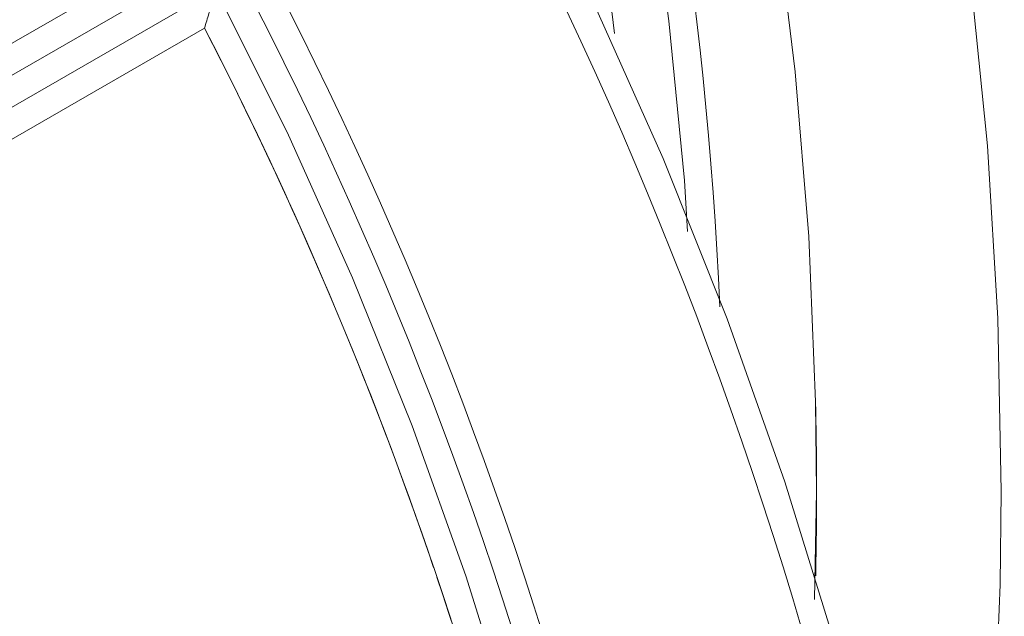
# Model space of a CAD drawing. Units: millimetres. Extents: x -1356 to 5364, y -2032 to 2720.
# Drawn here: x 2446 to 2553, y 1435 to 1500 of the extents above; entities that cross this region are included whole.
import ezdxf

# ---------------------------------------------------------------- set-up
doc = ezdxf.new("R2010")
doc.units = ezdxf.units.MM
doc.layers.add('A-GENM', color=13, linetype='Continuous', lineweight=9)

# ---------------------------------------------------------------- blocks, each defined once
blk = doc.blocks.new('Generic Models 2 - Generic Models 1-379415-South')
at = {"layer": 'A-GENM'}
blk.add_line((460.74, 1355.93), (460.5, 1344.21), dxfattribs=at)
at = {"layer": 'A-GENM', "flags": 128}
for points in [[(480.74, 1355.93), (480.36, 1374.64), (479.24, 1393.33), (477.37, 1411.95), (474.76, 1430.49), (471.41, 1448.91), (467.32, 1467.17)], [(445.5, 1471.79), (449.78, 1454.39), (453.37, 1436.84), (456.25, 1419.15), (458.43, 1401.36), (459.89, 1383.51), (460.63, 1365.6), (460.74, 1355.93)], [(446.75, 1384.08), (446.43, 1389.58), (444.74, 1406.9), (442.36, 1424.13), (439.29, 1441.26), (435.53, 1458.25), (431.1, 1475.07), (426, 1491.71), (420.24, 1508.12), (413.83, 1524.3), (406.78, 1540.2), (399.09, 1555.81), (396.57, 1560.62)], [(474.94, 1283.08), (476.05, 1289.89), (478.32, 1308.47), (479.85, 1327.12), (480.63, 1345.83), (480.74, 1355.93)]]:
    blk.add_lwpolyline(points, dxfattribs=at)
at = {"layer": 'A-GENM'}
for radius, start, end in [(438, 2.6154, 28.476), (429, 6.6351, 27.2411), (429, 6.6351, 27.2411), (448, 0, 1.171), (448, 358.829, 360)]:
    blk.add_arc((12.74, 1355.93), radius, start, end, dxfattribs=at)
blk = doc.blocks.new('Generic Models 1 - Generic Models 1-382873-South')
at = {"layer": 'A-GENM'}
for p, q in [((236.95, 1325.55), (389.93, 1413.87)), ((239.12, 1323.34), (393.33, 1412.37)), ((243.06, 1322.15), (395.7, 1410.28)), ((246.97, 1320.95), (394.48, 1406.11)), ((394.48, 1406.11), (246.97, 1320.95))]:
    blk.add_line(p, q, dxfattribs=at)
at = {"layer": 'A-GENM', "flags": 128}
for points in [[(481.06, 1209.74), (480.69, 1228.46), (479.57, 1247.14), (477.7, 1265.77), (475.09, 1284.3), (471.73, 1302.72), (467.65, 1320.99), (462.84, 1339.08), (457.31, 1356.96), (451.06, 1374.61), (444.12, 1391.99), (436.49, 1409.08), (428.18, 1425.85), (422.03, 1437.1)], [(395.7, 1410.28), (403.41, 1394.81), (410.5, 1379.06), (416.95, 1363.03), (422.76, 1346.75), (427.91, 1330.26), (432.4, 1313.57), (436.22, 1296.72), (439.36, 1279.73), (441.81, 1262.63), (443.59, 1245.44), (444.67, 1228.2), (445.06, 1210.92), (444.76, 1193.65), (443.77, 1176.39), (442.1, 1159.2)]]:
    blk.add_lwpolyline(points, dxfattribs=at)
at = {"layer": 'A-GENM'}
for radius, start, end in [(465, 31.9503, 180), (465, 31.9503, 180), (465, 0, 28.3385), (465, 360, 28.3385), (435, 332.351, 27.6095), (438, 331.9421, 27.4161), (429, 333.1862, 27.2411), (429, 18.754, 27.2411), (429, 10.008, 18.6043)]:
    blk.add_arc((13.06, 1209.74), radius, start, end, dxfattribs=at)
blk.add_open_spline([(395.7, 1410.28), (395.7, 1410.27), (395.69, 1410.25), (395.67, 1410.19), (395.65, 1410.12), (395.63, 1410.04), (395.6, 1409.94), (395.57, 1409.83), (395.53, 1409.71), (395.5, 1409.57), (395.45, 1409.43), (395.41, 1409.28), (395.36, 1409.12), (395.32, 1408.95), (395.27, 1408.78), (395.21, 1408.61), (395.16, 1408.43), (395.11, 1408.25), (395.04, 1408), (394.91, 1407.56), (394.71, 1406.9), (394.56, 1406.37), (394.48, 1406.11)], degree=3, knots=[-1, -1, -1, -1, -0.928571, -0.892857, -0.857143, -0.821429, -0.785714, -0.75, -0.714286, -0.678571, -0.642857, -0.607143, -0.571429, -0.535714, -0.5, -0.464286, -0.428571, -0.392857, -0.357143, -0.285714, -0.142857, 0, 0, 0, 0], dxfattribs=at)

msp = doc.modelspace()

# ---------------------------------------------------------------- block references
at = {"layer": 'A-GENM'}
for name in ['Generic Models 2 - Generic Models 1-379415-South', 'Generic Models 1 - Generic Models 1-382873-South']:
    msp.add_blockref(name, (2071.83, 93), dxfattribs=at)

doc.saveas('drawing.dxf')
